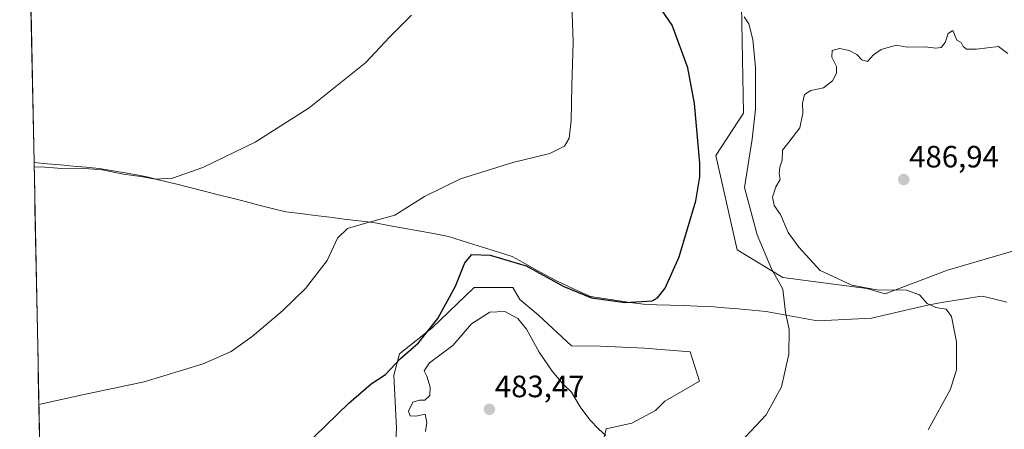
# Model space of a CAD drawing. Units: metres. Extents: x 638558 to 641986, y 4708993 to 4711375.
# Drawn here: x 638600 to 638920, y 4709224 to 4709357 of the extents above; entities that cross this region are included whole.
import ezdxf
from ezdxf.enums import TextEntityAlignment as Align

# ---------------------------------------------------------------- set-up
doc = ezdxf.new("R2010")
doc.units = ezdxf.units.M
doc.header["$MEASUREMENT"] = 0
for name, color, linetype, lineweight in [('Arbolado forestal CxS', 92, 'Continuous', 0), ('Carátula', 7, 'Continuous', 5), ('Cultivos herbáceos CxS', 92, 'Continuous', 0), ('Curva de nivel maestra', 36, 'Continuous', 30), ('Curva de nivel normal', 36, 'Continuous', 0), ('Matorral CxS', 135, 'Continuous', 0), ('Municipio', 9, 'Continuous', 13), ('Municipio CxS', 142, 'Continuous', 0), ('Punto de cota en terreno', 7, 'Continuous', 0), ('Rótulo de punto de cota en terreno', 19, 'Continuous', 0)]:
    doc.layers.add(name, color=color, linetype=linetype, lineweight=lineweight)
doc.styles.add('Arial', font='txt', dxfattribs={"height": 0.2})

# ---------------------------------------------------------------- blocks, each defined once
blk = doc.blocks.new('5PATER')
at = {"layer": 'Carátula', "linetype": 'Continuous', "lineweight": 5}
h = blk.add_hatch(color=250, dxfattribs=at)
edge = h.paths.add_edge_path()
edge.add_ellipse((0, 0.01), major_axis=(-1.33, -1.34), ratio=0.999422, start_angle=0, end_angle=360)

msp = doc.modelspace()

# ---------------------------------------------------------------- linework, layer by layer
at = {"layer": 'Arbolado forestal CxS', "color": 92, "linetype": 'Continuous', "lineweight": 0}
for points in [[(639074.96, 4709567.43, 473.48), (639043.42, 4709502.53, 476.07), (639024.07, 4709487.34, 476.39), (639001.46, 4709467.69, 477.04), (638984.2, 4709445.07, 478.31), (638962.81, 4709442.65, 477.91), (638940.45, 4709440.6, 477.28), (638935, 4709430.24, 478.84), (638919.03, 4709423.93, 478.82), (638902.36, 4709418.57, 479.14), (638879.15, 4709408.45, 479.12), (638869.63, 4709396.54, 480.37), (638865.46, 4709385.82, 481.24), (638855.94, 4709372.13, 482.24), (638834.17, 4709361.69, 481.05), (638834.81, 4709326.58, 479.26), (638825.88, 4709312.88, 476.82), (638832.73, 4709282.22, 478.1), (638847.6, 4709273.29, 480.51), (638874.98, 4709269.71, 484.49), (638880.93, 4709267.93, 484.39), (638901.17, 4709275.67, 485.85), (638923.78, 4709282.22, 486.42)], [(638923.78, 4709282.22, 486.42), (638901.17, 4709275.67, 485.85), (638880.93, 4709267.93, 484.39), (638880.93, 4709267.93, 484.39), (638874.98, 4709269.71, 484.49), (638847.6, 4709273.29, 480.51), (638832.73, 4709282.22, 478.1), (638825.88, 4709312.88, 476.82), (638834.81, 4709326.58, 479.26), (638834.17, 4709361.69, 481.05), (638855.94, 4709372.13, 482.24), (638865.46, 4709385.82, 481.24), (638869.63, 4709396.54, 480.37), (638879.15, 4709408.45, 479.12), (638902.36, 4709418.57, 479.14), (638919.03, 4709423.93, 478.82), (638935, 4709430.24, 478.84)]]:
    msp.add_polyline3d(points, dxfattribs=at)
at = {"layer": 'Cultivos herbáceos CxS', "color": 92, "linetype": 'Continuous', "lineweight": 0}
for points in [[(639074.96, 4709567.43, 473.48), (639043.42, 4709502.53, 476.07), (639024.07, 4709487.34, 476.39), (639001.46, 4709467.69, 477.04), (638984.2, 4709445.07, 478.31), (638962.81, 4709442.65, 477.91), (638940.45, 4709440.6, 477.28), (638935, 4709430.24, 478.84), (638919.03, 4709423.93, 478.82), (638902.36, 4709418.57, 479.14), (638879.15, 4709408.45, 479.12), (638869.63, 4709396.54, 480.37), (638865.46, 4709385.82, 481.24), (638855.94, 4709372.13, 482.24), (638834.17, 4709361.69, 481.05), (638834.81, 4709326.58, 479.26), (638825.88, 4709312.88, 476.82), (638832.73, 4709282.22, 478.1), (638847.6, 4709273.29, 480.51), (638874.98, 4709269.71, 484.49), (638880.93, 4709267.93, 484.39), (638901.17, 4709275.67, 485.85), (638923.78, 4709282.22, 486.42)], [(638608.14, 4709114.23, 487.91), (638599.56, 4709545.13, 458.38)], [(638599.56, 4709545.13, 458.38), (638608.14, 4709114.23, 487.91)], [(638935, 4709430.24, 478.84), (638919.03, 4709423.93, 478.82), (638902.36, 4709418.57, 479.14), (638879.15, 4709408.45, 479.12), (638869.63, 4709396.54, 480.37), (638865.46, 4709385.82, 481.24), (638855.94, 4709372.13, 482.24), (638834.17, 4709361.69, 481.05), (638834.81, 4709326.58, 479.26), (638825.88, 4709312.88, 476.82), (638832.73, 4709282.22, 478.1), (638847.6, 4709273.29, 480.51), (638874.98, 4709269.71, 484.49), (638880.93, 4709267.93, 484.39), (638901.17, 4709275.67, 485.85), (638923.78, 4709282.22, 486.42)], [(638788.38, 4709216.42, 480.28), (638790.17, 4709224.16, 479.83), (638798.5, 4709225.95, 479.44), (638806.24, 4709230.12, 479.16), (638809.22, 4709233.1, 478.99), (638820.52, 4709239.65, 478.48), (638817.55, 4709249.17, 477.54), (638802.67, 4709250.36, 476.74), (638788.39, 4709250.96, 476.75), (638778.92, 4709251.09, 477.21), (638768.15, 4709261.08, 477.06), (638762.11, 4709266.07, 477.31), (638759.82, 4709270.01, 477.06), (638748.08, 4709270.01, 477.12), (638747.32, 4709270.01, 477), (638733.63, 4709256.91, 476.67), (638723.05, 4709248.52, 476.7), (638721.23, 4709241.51, 477.66), (638722.06, 4709224.36, 478.47), (638720.54, 4709194.39, 480.94)], [(638788.38, 4709216.42, 480.28), (638790.17, 4709224.16, 479.83), (638798.5, 4709225.95, 479.44), (638806.24, 4709230.12, 479.16), (638809.22, 4709233.1, 478.99), (638820.52, 4709239.65, 478.48), (638817.55, 4709249.17, 477.54), (638802.67, 4709250.36, 476.74), (638788.39, 4709250.96, 476.75), (638778.92, 4709251.09, 477.21), (638768.15, 4709261.08, 477.06), (638762.11, 4709266.07, 477.31), (638759.82, 4709270.01, 477.06), (638748.08, 4709270.01, 477.12), (638747.32, 4709270.01, 477), (638733.63, 4709256.91, 476.67), (638723.05, 4709248.52, 476.7), (638721.23, 4709241.51, 477.66), (638722.06, 4709224.36, 478.47), (638720.54, 4709194.39, 480.94)]]:
    msp.add_polyline3d(points, dxfattribs=at)
at = {"layer": 'Curva de nivel maestra', "color": 36, "linetype": 'Continuous', "lineweight": 30}
msp.add_polyline3d([(638691.64, 4709217.93, 475), (638706.5, 4709232.45, 475), (638713.77, 4709238.74, 475), (638718.42, 4709241.74, 475), (638723.24, 4709246.81, 475), (638729.2, 4709252.06, 475), (638735.48, 4709259.98, 475), (638741.2, 4709270.44, 475), (638744.23, 4709278.06, 475), (638746.53, 4709280.73, 475), (638752.46, 4709280.54, 475), (638764.14, 4709277.01, 475), (638776.49, 4709270.36, 475), (638785.45, 4709266.66, 475), (638796.4, 4709265.11, 475), (638805.16, 4709265.68, 475), (638806.9, 4709266.6, 475), (638809.42, 4709269.8, 475), (638813.96, 4709280, 475), (638819.3, 4709298.13, 475), (638820.67, 4709305.94, 475), (638820.62, 4709310.39, 475), (638818.94, 4709329.78, 475), (638816.78, 4709341.32, 475), (638811.64, 4709355.19, 475), (638805.88, 4709363.66, 475)], dxfattribs=at)
at = {"layer": 'Curva de nivel normal', "color": 36, "linetype": 'Continuous', "lineweight": 0}
for points in [[(638605.79, 4709232.01, 470), (638619.97, 4709235.12, 470), (638640, 4709239.42, 470), (638659.24, 4709245.18, 470), (638668.3, 4709249.19, 470), (638675.17, 4709254.07, 470), (638685.02, 4709262.4, 470), (638692.47, 4709269.73, 470), (638699.48, 4709278.73, 470), (638702.91, 4709286.06, 470), (638706.08, 4709289.14, 470), (638713.18, 4709291.24, 470), (638721.53, 4709293.45, 470), (638731.19, 4709299.51, 470), (638742.86, 4709305.28, 470), (638759.86, 4709310.6, 470), (638771.86, 4709313.48, 470), (638776.69, 4709315.86, 470), (638778.15, 4709318.53, 470), (638778.8, 4709324.17, 470), (638779.05, 4709335.52, 470), (638779.5, 4709349.62, 470), (638779, 4709361.86, 470)], [(638726.93, 4709358.42, 465), (638719.74, 4709351.23, 465), (638712.06, 4709343.05, 465), (638693.67, 4709328.38, 465), (638676.05, 4709317.21, 465), (638659.05, 4709309.01, 465), (638649.27, 4709305.54, 465), (638643.6, 4709305.18, 465), (638639.54, 4709305.98, 465), (638633.26, 4709306.84, 465), (638626.39, 4709308.17, 465), (638619.3, 4709308.7, 465), (638613.18, 4709308.6, 465), (638606.56, 4709309.13, 465), (638604.26, 4709309.06, 465)], [(638833.85, 4709219.76, 480), (638842.24, 4709228.66, 480), (638847.23, 4709237.74, 480), (638849.63, 4709248.4, 480), (638849.72, 4709256.4, 480), (638848.53, 4709261.92, 480), (638847.66, 4709269.51, 480), (638843.98, 4709276.02, 480), (638839.32, 4709287.12, 480), (638835.18, 4709302.44, 480), (638837.62, 4709318.13, 480), (638838.71, 4709327.92, 480), (638838.72, 4709341.46, 480), (638837.86, 4709350.54, 480), (638836.58, 4709355.65, 480), (638835.06, 4709357.92, 480)], [(638920.72, 4709345.95, 485), (638917.7, 4709348.22, 485), (638910.53, 4709347.35, 485), (638907.33, 4709347.43, 485), (638906.26, 4709348.21, 485), (638905.62, 4709349.5, 485), (638904.2, 4709350.3, 485), (638902.93, 4709353.46, 485), (638901.34, 4709352.49, 485), (638900.4, 4709349.5, 485), (638899.14, 4709347.93, 485), (638897.37, 4709347.7, 485), (638893.86, 4709348.17, 485), (638888.08, 4709348.02, 485), (638884.44, 4709348.63, 485), (638879.57, 4709347.24, 485), (638877.1, 4709345.58, 485), (638875.17, 4709343.37, 485), (638873.29, 4709343.93, 485), (638871.68, 4709345.64, 485), (638869.23, 4709346.96, 485), (638866.04, 4709347.57, 485), (638863.62, 4709346.94, 485), (638863.53, 4709344.77, 485), (638865.02, 4709341.7, 485), (638865.02, 4709339.62, 485), (638863.73, 4709337.1, 485), (638860.81, 4709334.88, 485), (638856.72, 4709333.95, 485), (638854.7, 4709332.65, 485), (638854.01, 4709329.8, 485), (638854.14, 4709326.62, 485), (638853.2, 4709321.81, 485), (638849.61, 4709317.17, 485), (638847.47, 4709314.64, 485), (638847.38, 4709311.39, 485), (638846.64, 4709309.06, 485), (638846.46, 4709307.06, 485), (638846.71, 4709305.06, 485), (638845.3, 4709302.73, 485), (638844.3, 4709299.3, 485), (638844.86, 4709296.6, 485), (638846.84, 4709293.72, 485), (638849.31, 4709287.86, 485), (638852.88, 4709283.1, 485), (638859.73, 4709275.49, 485), (638870.08, 4709270.76, 485), (638878.15, 4709269.24, 485), (638887.86, 4709269.09, 485), (638892.02, 4709267.58, 485), (638894.56, 4709264.83, 485), (638897.4, 4709263.47, 485), (638900.67, 4709262.94, 485), (638902.41, 4709260.64, 485), (638904.13, 4709252.36, 485), (638904.08, 4709243.3, 485), (638902.08, 4709236.98, 485), (638894.86, 4709223.82, 485)], [(638731.52, 4709223.22, 480), (638731.95, 4709226.14, 480), (638731.33, 4709228.88, 480), (638728.38, 4709228.26, 480), (638726.48, 4709228.36, 480), (638725.99, 4709229.91, 480), (638727.34, 4709232.73, 480), (638729.5, 4709233.42, 480), (638731.27, 4709233.39, 480), (638732.86, 4709234.93, 480), (638732.97, 4709237.68, 480), (638731.91, 4709241.18, 480), (638731.06, 4709242.94, 480), (638732.78, 4709245.6, 480), (638740.35, 4709251.17, 480), (638746.43, 4709258.26, 480), (638752.38, 4709262.03, 480), (638757.24, 4709262.2, 480), (638761.46, 4709259.93, 480), (638764.27, 4709256.48, 480), (638768.47, 4709249.01, 480), (638772.65, 4709242.86, 480), (638776.16, 4709238.71, 480), (638778.93, 4709236.06, 480), (638781.76, 4709231.3, 480), (638784.88, 4709227, 480), (638787.84, 4709224.05, 480), (638790.11, 4709222, 480)]]:
    msp.add_polyline3d(points, dxfattribs=at)
at = {"layer": 'Matorral CxS', "color": 135, "linetype": 'Continuous', "lineweight": 0}
for points in [[(638720.54, 4709194.39, 480.94), (638722.06, 4709224.36, 478.47), (638721.23, 4709241.51, 477.66), (638723.05, 4709248.52, 476.7), (638733.63, 4709256.91, 476.67), (638747.32, 4709270.01, 477), (638748.08, 4709270.01, 477.12), (638759.82, 4709270.01, 477.06), (638762.11, 4709266.07, 477.31), (638768.15, 4709261.08, 477.06), (638778.92, 4709251.09, 477.21), (638788.39, 4709250.96, 476.75), (638802.67, 4709250.36, 476.74), (638817.55, 4709249.17, 477.54), (638820.52, 4709239.65, 478.48), (638809.22, 4709233.1, 478.99), (638806.24, 4709230.12, 479.16), (638798.5, 4709225.95, 479.44), (638790.17, 4709224.16, 479.83), (638788.38, 4709216.42, 480.28)], [(638788.38, 4709216.42, 480.28), (638790.17, 4709224.16, 479.83), (638798.5, 4709225.95, 479.44), (638806.24, 4709230.12, 479.16), (638809.22, 4709233.1, 478.99), (638820.52, 4709239.65, 478.48), (638817.55, 4709249.17, 477.54), (638802.67, 4709250.36, 476.74), (638788.39, 4709250.96, 476.75), (638778.92, 4709251.09, 477.21), (638768.15, 4709261.08, 477.06), (638762.11, 4709266.07, 477.31), (638759.82, 4709270.01, 477.06), (638748.08, 4709270.01, 477.12), (638747.32, 4709270.01, 477), (638733.63, 4709256.91, 476.67), (638723.05, 4709248.52, 476.7), (638721.23, 4709241.51, 477.66), (638722.06, 4709224.36, 478.47), (638720.54, 4709194.39, 480.94)]]:
    msp.add_polyline3d(points, dxfattribs=at)
at = {"layer": 'Municipio', "color": 9, "linetype": 'Continuous', "lineweight": 13}
msp.add_polyline3d([(638604.23, 4709310.55, 464.83), (638608.47, 4709310.17, 464.79), (638612.71, 4709309.79, 464.63), (638616.95, 4709309.42, 464.55), (638621.19, 4709309.04, 464.64), (638625.43, 4709308.66, 464.73), (638629.29, 4709307.99, 464.76), (638633.14, 4709307.31, 464.87), (638637, 4709306.64, 465.02), (638640.86, 4709305.97, 465.2), (638645.53, 4709304.79, 465.08), (638650.2, 4709303.62, 465.1), (638654.88, 4709302.44, 465.42), (638659.55, 4709301.27, 465.66), (638664.22, 4709300.09, 465.84), (638668.59, 4709298.99, 466.01), (638672.95, 4709297.88, 466.22), (638677.32, 4709296.78, 466.69), (638681.68, 4709295.67, 467.18), (638686.05, 4709294.57, 467.76), (638690.81, 4709293.98, 467.61), (638695.56, 4709293.4, 467.76), (638700.32, 4709292.81, 468.19), (638705.08, 4709292.23, 468.79), (638709.83, 4709291.64, 469.39), (638714.59, 4709291.06, 469.97), (638719.46, 4709290.17, 470.56), (638724.33, 4709289.28, 470.96), (638729.2, 4709288.38, 471.55), (638734.07, 4709287.49, 472.02), (638738.94, 4709286.6, 472.43), (638743.08, 4709285.29, 473.03), (638747.22, 4709283.98, 473.59), (638751.36, 4709282.67, 473.88), (638755.5, 4709281.36, 474.49), (638759.64, 4709280.05, 474.52), (638763.23, 4709278.07, 474.51), (638766.83, 4709276.09, 475.11), (638770.42, 4709274.11, 474.86), (638774.01, 4709272.13, 474.84), (638777.72, 4709270.45, 474.79), (638781.44, 4709268.76, 474.56), (638785.15, 4709267.08, 474.83), (638789.45, 4709266.45, 474.87), (638793.75, 4709265.81, 474.93), (638798.05, 4709265.18, 474.98), (638802.35, 4709264.55, 475.09), (638806.7, 4709264.41, 475.21), (638811.05, 4709264.27, 475.46), (638815.4, 4709264.14, 475.76), (638819.75, 4709264, 476.11), (638824.1, 4709263.86, 476.53), (638828.62, 4709263.45, 477.05), (638833.14, 4709263.04, 477.64), (638837.66, 4709262.64, 478.28), (638842.18, 4709262.23, 478.93), (638843.95, 4709261.91, 479.18), (638848.73, 4709261.05, 479.83), (638853.5, 4709260.19, 480.45), (638858.28, 4709259.33, 481), (638859.14, 4709259.18, 481.1), (638863.46, 4709259.4, 481.84), (638867.78, 4709259.63, 482.56), (638872.1, 4709259.86, 482.9), (638876.42, 4709260.08, 483.42), (638881.11, 4709261.17, 483.77), (638885.79, 4709262.26, 484.18), (638890.48, 4709263.34, 484.63), (638895.17, 4709264.43, 484.98), (638899.24, 4709265.09, 485.11), (638903.32, 4709265.74, 485.29), (638907.39, 4709266.4, 485.56), (638911.46, 4709267.06, 485.81), (638912.54, 4709267.24, 485.84), (638916.5, 4709266.22, 485.85), (638920.45, 4709265.21, 486.01)], dxfattribs=at)
msp.add_polyline3d([(638604.23, 4709310.55, 464.83), (638608.47, 4709310.17, 464.79), (638612.71, 4709309.79, 464.63), (638616.95, 4709309.42, 464.55), (638621.19, 4709309.04, 464.64), (638625.43, 4709308.66, 464.73), (638629.29, 4709307.99, 464.76), (638633.14, 4709307.31, 464.87), (638637, 4709306.64, 465.02), (638640.86, 4709305.97, 465.2), (638645.53, 4709304.79, 465.08), (638650.2, 4709303.62, 465.1), (638654.88, 4709302.44, 465.42), (638659.55, 4709301.27, 465.66), (638664.22, 4709300.09, 465.84), (638668.59, 4709298.99, 466.01), (638672.95, 4709297.88, 466.22), (638677.32, 4709296.78, 466.69), (638681.68, 4709295.67, 467.18), (638686.05, 4709294.57, 467.76), (638690.81, 4709293.98, 467.61), (638695.56, 4709293.4, 467.76), (638700.32, 4709292.81, 468.19), (638705.08, 4709292.23, 468.79), (638709.83, 4709291.64, 469.39), (638714.59, 4709291.06, 469.97), (638719.46, 4709290.17, 470.56), (638724.33, 4709289.28, 470.96), (638729.2, 4709288.38, 471.55), (638734.07, 4709287.49, 472.02), (638738.94, 4709286.6, 472.43), (638743.08, 4709285.29, 473.03), (638747.22, 4709283.98, 473.59), (638751.36, 4709282.67, 473.88), (638755.5, 4709281.36, 474.49), (638759.64, 4709280.05, 474.52), (638763.23, 4709278.07, 474.51), (638766.83, 4709276.09, 475.11), (638770.42, 4709274.11, 474.86), (638774.01, 4709272.13, 474.84), (638777.72, 4709270.45, 474.79), (638781.44, 4709268.76, 474.56), (638785.15, 4709267.08, 474.83), (638789.45, 4709266.45, 474.87), (638793.75, 4709265.81, 474.93), (638798.05, 4709265.18, 474.98), (638802.35, 4709264.55, 475.09), (638806.7, 4709264.41, 475.21), (638811.05, 4709264.27, 475.46), (638815.4, 4709264.14, 475.76), (638819.75, 4709264, 476.11), (638824.1, 4709263.86, 476.53), (638828.62, 4709263.45, 477.05), (638833.14, 4709263.04, 477.64), (638837.66, 4709262.64, 478.28), (638842.18, 4709262.23, 478.93), (638843.95, 4709261.91, 479.18), (638848.73, 4709261.05, 479.83), (638853.5, 4709260.19, 480.45), (638858.28, 4709259.33, 481), (638859.14, 4709259.18, 481.1), (638863.46, 4709259.4, 481.84), (638867.78, 4709259.63, 482.56), (638872.1, 4709259.86, 482.9), (638876.42, 4709260.08, 483.42), (638881.11, 4709261.17, 483.77), (638885.79, 4709262.26, 484.18), (638890.48, 4709263.34, 484.63), (638895.17, 4709264.43, 484.98), (638899.24, 4709265.09, 485.11), (638903.32, 4709265.74, 485.29), (638907.39, 4709266.4, 485.56), (638911.46, 4709267.06, 485.81), (638912.54, 4709267.24, 485.84), (638916.5, 4709266.22, 485.85), (638920.45, 4709265.21, 486.01)], dxfattribs=at)
at = {"layer": 'Municipio CxS', "color": 142, "linetype": 'Continuous', "lineweight": 0}
for points in [[(638920.45, 4709265.21, 486.01), (638916.5, 4709266.22, 485.85), (638912.54, 4709267.24, 485.84), (638911.46, 4709267.06, 485.81), (638907.39, 4709266.4, 485.56), (638903.32, 4709265.74, 485.29), (638899.24, 4709265.09, 485.11), (638895.17, 4709264.43, 484.98), (638890.48, 4709263.34, 484.63), (638885.79, 4709262.26, 484.18), (638881.11, 4709261.17, 483.77), (638876.42, 4709260.08, 483.42), (638872.1, 4709259.86, 482.9), (638867.78, 4709259.63, 482.56), (638863.46, 4709259.4, 481.84), (638859.14, 4709259.18, 481.1), (638858.28, 4709259.33, 481), (638853.5, 4709260.19, 480.45), (638848.73, 4709261.05, 479.83), (638843.95, 4709261.91, 479.18), (638842.18, 4709262.23, 478.93), (638837.66, 4709262.64, 478.28), (638833.14, 4709263.04, 477.64), (638828.62, 4709263.45, 477.05), (638824.1, 4709263.86, 476.53), (638819.75, 4709264, 476.11), (638815.4, 4709264.14, 475.76), (638811.05, 4709264.27, 475.46), (638806.7, 4709264.41, 475.21), (638802.35, 4709264.55, 475.09), (638798.05, 4709265.18, 474.98), (638793.75, 4709265.81, 474.93), (638789.45, 4709266.45, 474.87), (638785.15, 4709267.08, 474.83), (638781.44, 4709268.76, 474.56), (638777.72, 4709270.45, 474.79), (638774.01, 4709272.13, 474.84), (638770.42, 4709274.11, 474.86), (638766.83, 4709276.09, 475.11), (638763.23, 4709278.07, 474.51), (638759.64, 4709280.05, 474.52), (638755.5, 4709281.36, 474.49), (638751.36, 4709282.67, 473.88), (638747.22, 4709283.98, 473.59), (638743.08, 4709285.29, 473.03), (638738.94, 4709286.6, 472.43), (638734.07, 4709287.49, 472.02), (638729.2, 4709288.38, 471.55), (638724.33, 4709289.28, 470.96), (638719.46, 4709290.17, 470.56), (638714.59, 4709291.06, 469.97), (638709.83, 4709291.64, 469.39), (638705.08, 4709292.23, 468.79), (638700.32, 4709292.81, 468.19), (638695.56, 4709293.4, 467.76), (638690.81, 4709293.98, 467.61), (638686.05, 4709294.57, 467.76), (638681.68, 4709295.67, 467.18), (638677.32, 4709296.78, 466.69), (638672.95, 4709297.88, 466.22), (638668.59, 4709298.99, 466.01), (638664.22, 4709300.09, 465.84), (638659.55, 4709301.27, 465.66), (638654.88, 4709302.44, 465.42), (638650.2, 4709303.62, 465.1), (638645.53, 4709304.79, 465.08), (638640.86, 4709305.97, 465.2), (638637, 4709306.64, 465.02), (638633.14, 4709307.31, 464.87), (638629.29, 4709307.99, 464.76), (638625.43, 4709308.66, 464.73), (638621.19, 4709309.04, 464.64), (638616.95, 4709309.42, 464.55), (638612.71, 4709309.79, 464.63), (638608.47, 4709310.17, 464.79), (638604.23, 4709310.55, 464.83), (638604.13, 4709315.54, 464.02), (638604.03, 4709320.53, 463.86), (638603.93, 4709325.52, 463.66), (638603.83, 4709330.51, 463.47), (638603.73, 4709335.5, 463.3), (638603.63, 4709340.49, 463.12), (638603.53, 4709345.48, 462.96), (638603.43, 4709350.47, 462.82), (638603.33, 4709355.45, 462.69), (638603.23, 4709360.44, 462.58)], [(638606.01, 4709221.24, 471.21), (638605.91, 4709226.21, 470.56), (638605.81, 4709231.17, 470.01), (638605.71, 4709236.13, 469.5), (638605.61, 4709241.09, 469.05), (638605.51, 4709246.05, 468.67), (638605.41, 4709251.01, 468.3), (638605.31, 4709255.97, 467.95), (638605.22, 4709260.93, 467.6), (638605.12, 4709265.9, 467.23), (638605.02, 4709270.86, 466.89), (638604.92, 4709275.82, 466.58), (638604.82, 4709280.78, 466.31), (638604.72, 4709285.74, 466.16), (638604.62, 4709290.7, 466.06), (638604.52, 4709295.66, 466), (638604.43, 4709300.63, 465.95), (638604.33, 4709305.59, 465.68), (638604.23, 4709310.55, 464.83), (638608.47, 4709310.17, 464.79), (638612.71, 4709309.79, 464.63), (638616.95, 4709309.42, 464.55), (638621.19, 4709309.04, 464.64), (638625.43, 4709308.66, 464.73), (638629.29, 4709307.99, 464.76), (638633.14, 4709307.31, 464.87), (638637, 4709306.64, 465.02), (638640.86, 4709305.97, 465.2), (638645.53, 4709304.79, 465.08), (638650.2, 4709303.62, 465.1), (638654.88, 4709302.44, 465.42), (638659.55, 4709301.27, 465.66), (638664.22, 4709300.09, 465.84), (638668.59, 4709298.99, 466.01), (638672.95, 4709297.88, 466.22), (638677.32, 4709296.78, 466.69), (638681.68, 4709295.67, 467.18), (638686.05, 4709294.57, 467.76), (638690.81, 4709293.98, 467.61), (638695.56, 4709293.4, 467.76), (638700.32, 4709292.81, 468.19), (638705.08, 4709292.23, 468.79), (638709.83, 4709291.64, 469.39), (638714.59, 4709291.06, 469.97), (638719.46, 4709290.17, 470.56), (638724.33, 4709289.28, 470.96), (638729.2, 4709288.38, 471.55), (638734.07, 4709287.49, 472.02), (638738.94, 4709286.6, 472.43), (638743.08, 4709285.29, 473.03), (638747.22, 4709283.98, 473.59), (638751.36, 4709282.67, 473.88), (638755.5, 4709281.36, 474.49), (638759.64, 4709280.05, 474.52), (638763.23, 4709278.07, 474.51), (638766.83, 4709276.09, 475.11), (638770.42, 4709274.11, 474.86), (638774.01, 4709272.13, 474.84), (638777.72, 4709270.45, 474.79), (638781.44, 4709268.76, 474.56), (638785.15, 4709267.08, 474.83), (638789.45, 4709266.45, 474.87), (638793.75, 4709265.81, 474.93), (638798.05, 4709265.18, 474.98), (638802.35, 4709264.55, 475.09), (638806.7, 4709264.41, 475.21), (638811.05, 4709264.27, 475.46), (638815.4, 4709264.14, 475.76), (638819.75, 4709264, 476.11), (638824.1, 4709263.86, 476.53), (638828.62, 4709263.45, 477.05), (638833.14, 4709263.04, 477.64), (638837.66, 4709262.64, 478.28), (638842.18, 4709262.23, 478.93), (638843.95, 4709261.91, 479.18), (638848.73, 4709261.05, 479.83), (638853.5, 4709260.19, 480.45), (638858.28, 4709259.33, 481), (638859.14, 4709259.18, 481.1), (638863.46, 4709259.4, 481.84), (638867.78, 4709259.63, 482.56), (638872.1, 4709259.86, 482.9), (638876.42, 4709260.08, 483.42), (638881.11, 4709261.17, 483.77), (638885.79, 4709262.26, 484.18), (638890.48, 4709263.34, 484.63), (638895.17, 4709264.43, 484.98), (638899.24, 4709265.09, 485.11), (638903.32, 4709265.74, 485.29), (638907.39, 4709266.4, 485.56), (638911.46, 4709267.06, 485.81), (638912.54, 4709267.24, 485.84), (638916.5, 4709266.22, 485.85), (638920.45, 4709265.21, 486.01)]]:
    msp.add_polyline3d(points, dxfattribs=at)

# ---------------------------------------------------------------- block references
at = {"layer": 'Punto de cota en terreno', "linetype": 'Continuous', "lineweight": 0}
for p in [(638886.94, 4709305.04, 486.94), (638752.25, 4709230.44, 483.47)]:
    msp.add_blockref('5PATER', p, dxfattribs=at)

# ---------------------------------------------------------------- texts
at = {"layer": 'Rótulo de punto de cota en terreno', "color": 19, "linetype": 'Continuous', "lineweight": 0, "style": 'Arial'}
for s, p in [('486,94', (638888.7, 4709306.8)), ('483,47', (638754.01, 4709232.2))]:
    msp.add_text(s, height=7, dxfattribs=at).set_placement(p, align=Align.BOTTOM_LEFT)

doc.saveas('drawing.dxf')
